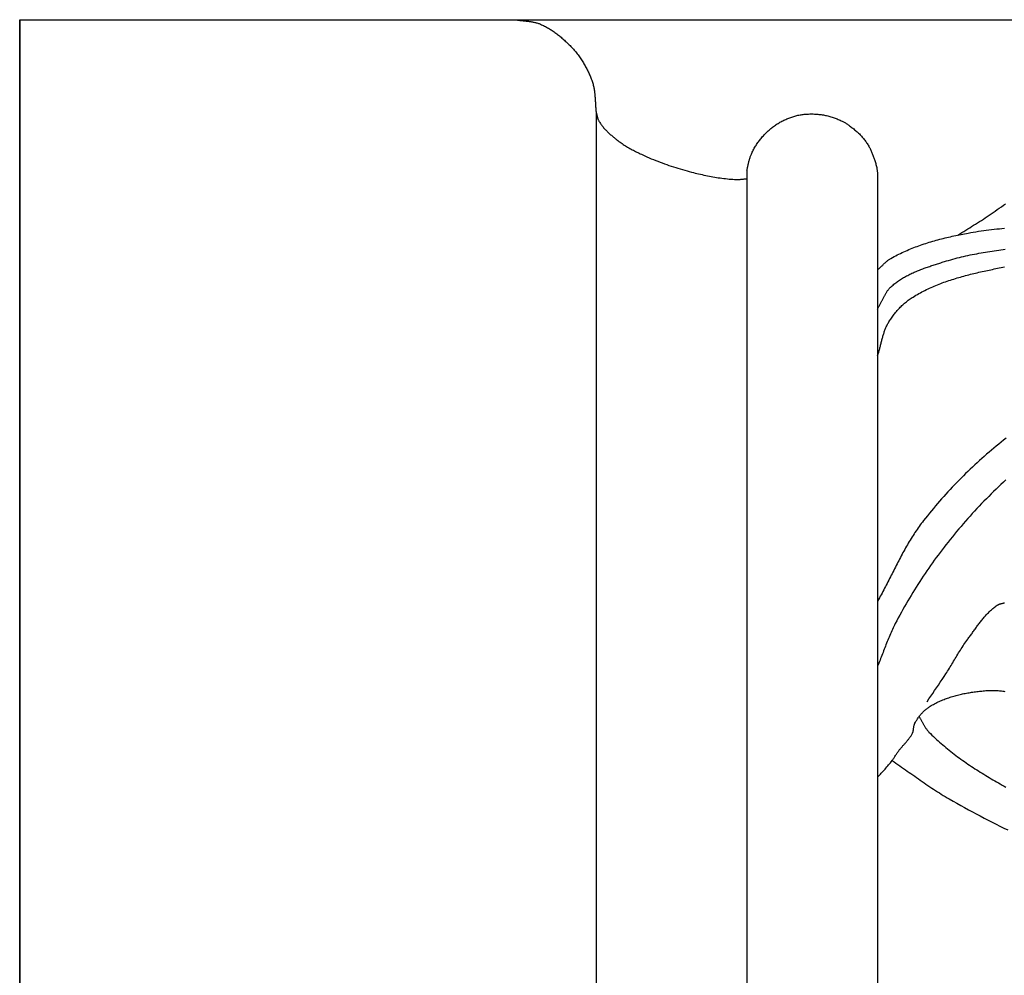
# Model space of a CAD drawing. Units: millimetres. Extents: x -12 to 156, y -35 to 92.
# Drawn here: x -12 to 25, y 0 to 35 of the extents above; entities that cross this region are included whole.
import ezdxf

# ---------------------------------------------------------------- set-up
doc = ezdxf.new("R2010")
doc.units = ezdxf.units.MM
doc.layers.add('Vector Layer 1', color=7, linetype='Continuous', lineweight=30)

msp = doc.modelspace()

# ---------------------------------------------------------------- linework, layer by layer
at = {"layer": 'Vector Layer 1', "color": 18, "lineweight": 30, "true_color": 0x000000}
for p, q in [((-11.512, 34.99), (-11.512, -34.942)), ((-11.512, 34.856), (-11.512, 34.99)), ((9.569, 31.623), (9.569, -31.575)), ((19.868, 29.354), (19.868, -29.305))]:
    msp.add_line(p, q, dxfattribs=at)
at = {"layer": 'Vector Layer 1', "color": 18, "lineweight": 30, "true_color": 0x000000, "extrusion": (0, 0, -1)}
for points in [[(11.512, 34.99), (-6.613, 34.99), (-6.613, 34.99), (-6.642, 34.985), (-6.67, 34.981), (-6.698, 34.977), (-6.727, 34.973), (-6.755, 34.969), (-6.784, 34.966), (-6.813, 34.962), (-6.841, 34.959), (-6.87, 34.956), (-6.899, 34.953), (-6.928, 34.95), (-6.956, 34.947), (-6.985, 34.944), (-7.014, 34.941), (-7.043, 34.937), (-7.071, 34.934), (-7.1, 34.931), (-7.128, 34.927), (-7.157, 34.923), (-7.185, 34.919), (-7.214, 34.914), (-7.242, 34.909), (-7.27, 34.904), (-7.298, 34.899), (-7.326, 34.892), (-7.353, 34.886), (-7.381, 34.879), (-7.408, 34.871), (-7.436, 34.863), (-7.463, 34.854), (-7.49, 34.845), (-7.516, 34.835), (-7.543, 34.824), (-7.543, 34.824), (-7.58, 34.808), (-7.616, 34.791), (-7.653, 34.774), (-7.689, 34.756), (-7.724, 34.737), (-7.76, 34.718), (-7.795, 34.698), (-7.83, 34.678), (-7.864, 34.657), (-7.899, 34.636), (-7.933, 34.614), (-7.966, 34.591), (-8, 34.568), (-8.033, 34.545), (-8.066, 34.521), (-8.099, 34.497), (-8.131, 34.473), (-8.163, 34.448), (-8.195, 34.422), (-8.227, 34.397), (-8.258, 34.371), (-8.29, 34.345), (-8.321, 34.318), (-8.351, 34.292), (-8.382, 34.265), (-8.412, 34.238), (-8.442, 34.21), (-8.472, 34.183), (-8.502, 34.155), (-8.531, 34.128), (-8.561, 34.1), (-8.59, 34.072), (-8.59, 34.072), (-8.622, 34.041), (-8.653, 34.009), (-8.683, 33.977), (-8.713, 33.945), (-8.743, 33.912), (-8.772, 33.878), (-8.8, 33.844), (-8.828, 33.81), (-8.856, 33.775), (-8.883, 33.739), (-8.91, 33.704), (-8.936, 33.668), (-8.961, 33.632), (-8.987, 33.595), (-9.011, 33.558), (-9.036, 33.521), (-9.06, 33.484), (-9.083, 33.446), (-9.106, 33.408), (-9.106, 33.408), (-9.127, 33.373), (-9.148, 33.338), (-9.168, 33.302), (-9.189, 33.266), (-9.208, 33.231), (-9.228, 33.194), (-9.247, 33.158), (-9.266, 33.121), (-9.284, 33.085), (-9.302, 33.047), (-9.319, 33.01), (-9.336, 32.973), (-9.352, 32.935), (-9.368, 32.897), (-9.383, 32.859), (-9.397, 32.821), (-9.411, 32.782), (-9.425, 32.744), (-9.437, 32.705), (-9.449, 32.666), (-9.46, 32.626), (-9.46, 32.626), (-9.469, 32.593), (-9.477, 32.559), (-9.485, 32.525), (-9.491, 32.491), (-9.498, 32.457), (-9.503, 32.423), (-9.508, 32.388), (-9.513, 32.354), (-9.517, 32.319), (-9.521, 32.285), (-9.525, 32.25), (-9.528, 32.216), (-9.531, 32.181), (-9.533, 32.146), (-9.536, 32.111), (-9.538, 32.076), (-9.54, 32.041), (-9.542, 32.006), (-9.544, 31.972), (-9.546, 31.937), (-9.548, 31.902), (-9.55, 31.867), (-9.552, 31.832), (-9.554, 31.797), (-9.557, 31.762), (-9.56, 31.727), (-9.563, 31.693), (-9.566, 31.658), (-9.569, 31.623), (-9.569, 31.623), (-9.574, 31.607), (-9.579, 31.59), (-9.583, 31.573), (-9.587, 31.557), (-9.591, 31.54), (-9.595, 31.523), (-9.599, 31.506), (-9.602, 31.489), (-9.606, 31.472), (-9.61, 31.455), (-9.614, 31.438), (-9.618, 31.422), (-9.623, 31.405), (-9.628, 31.388), (-9.633, 31.372), (-9.638, 31.356), (-9.644, 31.34), (-9.651, 31.324), (-9.658, 31.309), (-9.666, 31.293), (-9.674, 31.278), (-9.674, 31.278), (-9.691, 31.25), (-9.708, 31.223), (-9.727, 31.195), (-9.745, 31.168), (-9.764, 31.142), (-9.784, 31.116), (-9.804, 31.09), (-9.825, 31.064), (-9.846, 31.039), (-9.868, 31.014), (-9.89, 30.99), (-9.913, 30.966), (-9.935, 30.942), (-9.959, 30.918), (-9.982, 30.895), (-10.006, 30.872), (-10.03, 30.849), (-10.055, 30.827), (-10.079, 30.804), (-10.104, 30.782), (-10.129, 30.761), (-10.154, 30.739), (-10.18, 30.718), (-10.205, 30.696), (-10.231, 30.675), (-10.256, 30.655), (-10.282, 30.634), (-10.308, 30.613), (-10.334, 30.593), (-10.334, 30.593), (-10.371, 30.564), (-10.409, 30.536), (-10.447, 30.508), (-10.486, 30.481), (-10.525, 30.454), (-10.565, 30.428), (-10.604, 30.402), (-10.645, 30.377), (-10.685, 30.352), (-10.726, 30.328), (-10.767, 30.304), (-10.808, 30.28), (-10.85, 30.257), (-10.892, 30.234), (-10.934, 30.212), (-10.976, 30.19), (-11.018, 30.168), (-11.061, 30.147), (-11.103, 30.126), (-11.146, 30.105), (-11.189, 30.085), (-11.232, 30.065), (-11.275, 30.045), (-11.275, 30.045), (-11.353, 30.009), (-11.432, 29.974), (-11.511, 29.939), (-11.591, 29.905), (-11.67, 29.872), (-11.751, 29.84), (-11.831, 29.808), (-11.912, 29.777), (-11.993, 29.747), (-12.074, 29.717), (-12.155, 29.688), (-12.237, 29.66), (-12.319, 29.632), (-12.401, 29.605), (-12.483, 29.579), (-12.566, 29.553), (-12.649, 29.528), (-12.732, 29.504), (-12.815, 29.48), (-12.898, 29.457), (-12.981, 29.435), (-13.065, 29.413), (-13.065, 29.413), (-13.129, 29.396), (-13.194, 29.38), (-13.259, 29.365), (-13.323, 29.349), (-13.388, 29.334), (-13.453, 29.32), (-13.518, 29.305), (-13.583, 29.292), (-13.649, 29.278), (-13.714, 29.265), (-13.779, 29.253), (-13.845, 29.241), (-13.911, 29.23), (-13.976, 29.219), (-14.042, 29.209), (-14.108, 29.199), (-14.174, 29.19), (-14.24, 29.182), (-14.306, 29.174), (-14.372, 29.167), (-14.438, 29.161), (-14.504, 29.155), (-14.57, 29.15), (-14.637, 29.146), (-14.703, 29.143), (-14.703, 29.143), (-14.727, 29.142), (-14.751, 29.142), (-14.774, 29.143), (-14.798, 29.143), (-14.822, 29.145), (-14.846, 29.147), (-14.87, 29.149), (-14.893, 29.151), (-14.917, 29.154), (-14.941, 29.156), (-14.965, 29.159), (-14.989, 29.162), (-15.012, 29.164), (-15.036, 29.167), (-15.06, 29.169), (-15.084, 29.171)], [(11.512, -34.942), (11.512, 34.99), (11.512, 34.99), (-155.932, 34.99), (-155.932, 34.99), (-155.932, -34.942), (-155.932, -34.942), (11.512, -34.942)], [(-15.084, 29.475), (-15.091, 29.502), (-15.098, 29.53), (-15.105, 29.557), (-15.112, 29.585), (-15.118, 29.613), (-15.125, 29.64), (-15.131, 29.668), (-15.137, 29.696), (-15.144, 29.723), (-15.15, 29.751), (-15.157, 29.779), (-15.164, 29.806), (-15.171, 29.834), (-15.178, 29.861), (-15.185, 29.889), (-15.193, 29.916), (-15.201, 29.943), (-15.21, 29.97), (-15.22, 29.996), (-15.229, 30.023), (-15.24, 30.049), (-15.251, 30.075), (-15.251, 30.075), (-15.267, 30.111), (-15.284, 30.148), (-15.302, 30.183), (-15.321, 30.219), (-15.34, 30.254), (-15.359, 30.289), (-15.379, 30.323), (-15.4, 30.358), (-15.422, 30.391), (-15.443, 30.425), (-15.466, 30.458), (-15.489, 30.491), (-15.512, 30.523), (-15.536, 30.555), (-15.56, 30.587), (-15.585, 30.619), (-15.61, 30.649), (-15.61, 30.649), (-15.637, 30.681), (-15.664, 30.713), (-15.692, 30.744), (-15.72, 30.775), (-15.749, 30.805), (-15.778, 30.835), (-15.808, 30.865), (-15.838, 30.894), (-15.869, 30.922), (-15.9, 30.951), (-15.931, 30.978), (-15.963, 31.005), (-15.995, 31.031), (-16.028, 31.057), (-16.061, 31.083), (-16.095, 31.107), (-16.129, 31.131), (-16.129, 31.131), (-16.162, 31.153), (-16.195, 31.175), (-16.228, 31.195), (-16.262, 31.216), (-16.296, 31.235), (-16.331, 31.254), (-16.366, 31.273), (-16.401, 31.291), (-16.437, 31.308), (-16.473, 31.325), (-16.509, 31.341), (-16.545, 31.357), (-16.581, 31.372), (-16.618, 31.387), (-16.655, 31.401), (-16.692, 31.414), (-16.729, 31.428), (-16.729, 31.428), (-16.766, 31.44), (-16.803, 31.451), (-16.84, 31.462), (-16.878, 31.473), (-16.915, 31.482), (-16.953, 31.491), (-16.991, 31.499), (-17.03, 31.506), (-17.068, 31.513), (-17.106, 31.518), (-17.145, 31.523), (-17.183, 31.528), (-17.222, 31.531), (-17.222, 31.531), (-17.263, 31.534), (-17.305, 31.537), (-17.346, 31.539), (-17.388, 31.54), (-17.43, 31.54), (-17.471, 31.54), (-17.513, 31.54), (-17.554, 31.539), (-17.596, 31.537), (-17.638, 31.534), (-17.679, 31.531), (-17.72, 31.527), (-17.762, 31.523), (-17.803, 31.517), (-17.844, 31.512), (-17.885, 31.505), (-17.926, 31.498), (-17.926, 31.498), (-17.966, 31.49), (-18.005, 31.482), (-18.045, 31.472), (-18.084, 31.462), (-18.123, 31.452), (-18.162, 31.44), (-18.201, 31.428), (-18.239, 31.416), (-18.278, 31.403), (-18.316, 31.389), (-18.354, 31.374), (-18.391, 31.36), (-18.429, 31.344), (-18.466, 31.328), (-18.503, 31.312), (-18.54, 31.295), (-18.54, 31.295), (-18.567, 31.282), (-18.593, 31.269), (-18.619, 31.255), (-18.645, 31.241), (-18.67, 31.226), (-18.695, 31.211), (-18.72, 31.195), (-18.745, 31.178), (-18.77, 31.162), (-18.794, 31.145), (-18.818, 31.128), (-18.842, 31.11), (-18.842, 31.11), (-18.873, 31.087), (-18.904, 31.063), (-18.935, 31.039), (-18.966, 31.015), (-18.996, 30.991), (-19.026, 30.966), (-19.056, 30.94), (-19.086, 30.915), (-19.115, 30.889), (-19.144, 30.863), (-19.173, 30.836), (-19.201, 30.809), (-19.229, 30.781), (-19.256, 30.753), (-19.283, 30.725), (-19.309, 30.696), (-19.309, 30.696), (-19.333, 30.668), (-19.357, 30.639), (-19.38, 30.61), (-19.403, 30.581), (-19.425, 30.551), (-19.447, 30.521), (-19.468, 30.49), (-19.489, 30.459), (-19.509, 30.427), (-19.528, 30.395), (-19.547, 30.363), (-19.565, 30.331), (-19.565, 30.331), (-19.58, 30.302), (-19.595, 30.272), (-19.61, 30.242), (-19.624, 30.212), (-19.637, 30.182), (-19.651, 30.151), (-19.663, 30.121), (-19.675, 30.09), (-19.687, 30.059), (-19.699, 30.028), (-19.71, 29.996), (-19.722, 29.965), (-19.733, 29.934), (-19.743, 29.902), (-19.754, 29.871), (-19.754, 29.871), (-19.766, 29.835), (-19.777, 29.798), (-19.788, 29.762), (-19.798, 29.725), (-19.808, 29.688), (-19.817, 29.651), (-19.825, 29.614), (-19.834, 29.576), (-19.834, 29.576), (-19.839, 29.549), (-19.844, 29.521), (-19.848, 29.493), (-19.853, 29.465), (-19.856, 29.437), (-19.86, 29.41), (-19.864, 29.382), (-19.868, 29.354)], [(-22.806, 27.109), (-22.877, 27.155), (-22.949, 27.2), (-23.02, 27.244), (-23.092, 27.289), (-23.164, 27.334), (-23.236, 27.378), (-23.307, 27.423), (-23.379, 27.468), (-23.451, 27.512), (-23.522, 27.557), (-23.594, 27.603), (-23.665, 27.648), (-23.736, 27.694), (-23.806, 27.74), (-23.877, 27.787), (-23.947, 27.835), (-24.016, 27.883), (-24.016, 27.883), (-24.092, 27.935), (-24.168, 27.988), (-24.244, 28.041), (-24.32, 28.094), (-24.396, 28.147), (-24.472, 28.2), (-24.548, 28.253)], [(-19.868, 24.402), (-19.881, 24.424), (-19.894, 24.446), (-19.907, 24.468), (-19.919, 24.49), (-19.931, 24.513), (-19.943, 24.536), (-19.954, 24.559), (-19.966, 24.582), (-19.977, 24.605), (-19.989, 24.628), (-20, 24.651), (-20.011, 24.674), (-20.023, 24.698), (-20.034, 24.721), (-20.045, 24.744), (-20.057, 24.767), (-20.068, 24.79), (-20.079, 24.813), (-20.091, 24.836), (-20.103, 24.859), (-20.115, 24.882), (-20.127, 24.904), (-20.139, 24.927), (-20.152, 24.949), (-20.165, 24.971), (-20.178, 24.992), (-20.192, 25.014), (-20.206, 25.035), (-20.22, 25.055), (-20.234, 25.076), (-20.249, 25.096), (-20.265, 25.116), (-20.281, 25.135), (-20.297, 25.154), (-20.314, 25.173), (-20.332, 25.191), (-20.349, 25.209), (-20.368, 25.226), (-20.368, 25.226), (-20.4, 25.254), (-20.433, 25.282), (-20.466, 25.309), (-20.499, 25.336), (-20.533, 25.362), (-20.568, 25.387), (-20.602, 25.412), (-20.637, 25.437), (-20.673, 25.46), (-20.709, 25.484), (-20.745, 25.507), (-20.782, 25.529), (-20.818, 25.551), (-20.856, 25.572), (-20.893, 25.593), (-20.931, 25.614), (-20.969, 25.634), (-21.007, 25.654), (-21.046, 25.673), (-21.085, 25.692), (-21.124, 25.71), (-21.163, 25.729), (-21.203, 25.746), (-21.243, 25.764), (-21.283, 25.781), (-21.323, 25.798), (-21.363, 25.814), (-21.404, 25.831), (-21.444, 25.847), (-21.485, 25.862), (-21.526, 25.878), (-21.567, 25.893), (-21.608, 25.908), (-21.649, 25.923), (-21.69, 25.937), (-21.732, 25.951), (-21.773, 25.965), (-21.815, 25.979), (-21.856, 25.993), (-21.897, 26.007), (-21.939, 26.02), (-21.98, 26.034), (-22.022, 26.047), (-22.063, 26.06), (-22.105, 26.073), (-22.146, 26.087), (-22.187, 26.099), (-22.228, 26.112), (-22.269, 26.125), (-22.31, 26.138), (-22.31, 26.138), (-22.388, 26.162), (-22.466, 26.185), (-22.544, 26.208), (-22.622, 26.23), (-22.7, 26.251), (-22.779, 26.271), (-22.858, 26.291), (-22.937, 26.31), (-23.016, 26.329), (-23.095, 26.347), (-23.174, 26.364), (-23.254, 26.381), (-23.333, 26.397), (-23.413, 26.413), (-23.493, 26.428), (-23.573, 26.443), (-23.653, 26.458), (-23.733, 26.471), (-23.813, 26.485), (-23.894, 26.498), (-23.974, 26.511), (-24.055, 26.523), (-24.136, 26.535), (-24.216, 26.546), (-24.297, 26.558), (-24.378, 26.569), (-24.459, 26.579), (-24.539, 26.59)], [(-19.868, 22.695), (-19.879, 22.727), (-19.889, 22.758), (-19.899, 22.791), (-19.908, 22.823), (-19.917, 22.855), (-19.926, 22.887), (-19.935, 22.92), (-19.944, 22.952), (-19.953, 22.985), (-19.961, 23.018), (-19.969, 23.05), (-19.978, 23.083), (-19.986, 23.116), (-19.994, 23.149), (-20.003, 23.181), (-20.011, 23.214), (-20.019, 23.247), (-20.028, 23.279), (-20.037, 23.312), (-20.046, 23.344), (-20.055, 23.377), (-20.064, 23.409), (-20.073, 23.441), (-20.083, 23.473), (-20.093, 23.505), (-20.104, 23.537), (-20.114, 23.569), (-20.125, 23.6), (-20.137, 23.631), (-20.149, 23.662), (-20.161, 23.693), (-20.174, 23.724), (-20.187, 23.754), (-20.201, 23.784), (-20.216, 23.814), (-20.231, 23.844), (-20.246, 23.873), (-20.263, 23.902), (-20.28, 23.931), (-20.28, 23.931), (-20.302, 23.967), (-20.325, 24.003), (-20.348, 24.038), (-20.372, 24.074), (-20.396, 24.109), (-20.421, 24.143), (-20.447, 24.178), (-20.473, 24.212), (-20.499, 24.245), (-20.526, 24.279), (-20.554, 24.312), (-20.582, 24.344), (-20.61, 24.376), (-20.639, 24.408), (-20.669, 24.439), (-20.699, 24.47), (-20.729, 24.5), (-20.76, 24.53), (-20.791, 24.559), (-20.823, 24.588), (-20.855, 24.616), (-20.887, 24.644), (-20.92, 24.671), (-20.954, 24.697), (-20.988, 24.723), (-21.022, 24.749), (-21.057, 24.773), (-21.092, 24.797), (-21.127, 24.821), (-21.163, 24.843), (-21.163, 24.843), (-21.216, 24.876), (-21.27, 24.908), (-21.324, 24.94), (-21.379, 24.97), (-21.434, 25), (-21.489, 25.03), (-21.545, 25.059), (-21.601, 25.087), (-21.657, 25.115), (-21.714, 25.142), (-21.771, 25.168), (-21.828, 25.194), (-21.885, 25.219), (-21.943, 25.244), (-22.001, 25.268), (-22.059, 25.292), (-22.117, 25.315), (-22.176, 25.338), (-22.235, 25.36), (-22.294, 25.382), (-22.353, 25.403), (-22.413, 25.424), (-22.473, 25.444), (-22.533, 25.464), (-22.593, 25.483), (-22.653, 25.502), (-22.714, 25.521), (-22.774, 25.539), (-22.835, 25.557), (-22.896, 25.575), (-22.957, 25.592), (-23.018, 25.609), (-23.08, 25.625), (-23.141, 25.642), (-23.203, 25.658), (-23.264, 25.673), (-23.326, 25.689), (-23.388, 25.704), (-23.45, 25.718), (-23.512, 25.733), (-23.574, 25.747), (-23.636, 25.762), (-23.698, 25.775), (-23.76, 25.789), (-23.822, 25.803), (-23.884, 25.816), (-23.947, 25.829), (-24.009, 25.842), (-24.071, 25.855), (-24.133, 25.868), (-24.195, 25.881), (-24.258, 25.893), (-24.32, 25.906), (-24.382, 25.918), (-24.444, 25.93), (-24.506, 25.942)], [(-24.561, 18.153), (-24.47, 18.069), (-24.379, 17.983), (-24.289, 17.898), (-24.199, 17.811), (-24.11, 17.724), (-24.022, 17.637), (-23.934, 17.549), (-23.846, 17.46), (-23.759, 17.371), (-23.673, 17.282), (-23.587, 17.191), (-23.502, 17.101), (-23.417, 17.01), (-23.333, 16.918), (-23.249, 16.826), (-23.166, 16.733), (-23.084, 16.64), (-23.002, 16.546), (-22.921, 16.452), (-22.84, 16.357), (-22.76, 16.262), (-22.681, 16.166), (-22.602, 16.07), (-22.524, 15.973), (-22.446, 15.876), (-22.369, 15.779), (-22.369, 15.779), (-22.297, 15.685), (-22.225, 15.591), (-22.153, 15.497), (-22.083, 15.402), (-22.012, 15.307), (-21.943, 15.211), (-21.874, 15.115), (-21.806, 15.018), (-21.738, 14.921), (-21.671, 14.823), (-21.604, 14.725), (-21.539, 14.627), (-21.473, 14.528), (-21.409, 14.429), (-21.345, 14.329), (-21.282, 14.229), (-21.219, 14.128), (-21.157, 14.027), (-21.095, 13.926), (-21.034, 13.824), (-20.974, 13.722), (-20.915, 13.62), (-20.856, 13.517), (-20.797, 13.414), (-20.74, 13.311), (-20.683, 13.207), (-20.626, 13.103), (-20.57, 12.999), (-20.515, 12.894), (-20.515, 12.894), (-20.488, 12.841), (-20.461, 12.787), (-20.434, 12.733), (-20.409, 12.678), (-20.383, 12.624), (-20.359, 12.569), (-20.334, 12.513), (-20.311, 12.458), (-20.287, 12.402), (-20.264, 12.347), (-20.241, 12.291), (-20.219, 12.235), (-20.197, 12.179), (-20.175, 12.122), (-20.153, 12.066), (-20.131, 12.01), (-20.11, 11.953), (-20.088, 11.897), (-20.067, 11.84), (-20.045, 11.784), (-20.024, 11.727), (-20.002, 11.671), (-19.98, 11.615), (-19.958, 11.558), (-19.936, 11.502), (-19.914, 11.446), (-19.891, 11.39), (-19.868, 11.335)], [(-21.678, 10.035), (-21.746, 10.137), (-21.815, 10.238), (-21.885, 10.34), (-21.954, 10.442), (-22.023, 10.544), (-22.092, 10.646), (-22.161, 10.748), (-22.229, 10.85), (-22.297, 10.953), (-22.365, 11.056), (-22.365, 11.056), (-22.397, 11.106), (-22.429, 11.156), (-22.461, 11.207), (-22.492, 11.258), (-22.524, 11.309), (-22.555, 11.36), (-22.586, 11.411), (-22.616, 11.463), (-22.647, 11.514), (-22.678, 11.565), (-22.708, 11.617), (-22.739, 11.668), (-22.77, 11.719), (-22.801, 11.77), (-22.832, 11.821), (-22.864, 11.872), (-22.895, 11.923), (-22.927, 11.974), (-22.959, 12.024), (-22.992, 12.074), (-23.025, 12.123), (-23.059, 12.173), (-23.093, 12.222), (-23.128, 12.27), (-23.163, 12.319), (-23.163, 12.319), (-23.186, 12.349), (-23.209, 12.38), (-23.231, 12.411), (-23.254, 12.443), (-23.276, 12.474), (-23.299, 12.505), (-23.321, 12.537), (-23.344, 12.568), (-23.366, 12.6), (-23.389, 12.631), (-23.412, 12.663), (-23.434, 12.694), (-23.457, 12.726), (-23.48, 12.757), (-23.503, 12.788), (-23.526, 12.82), (-23.549, 12.851), (-23.572, 12.882), (-23.596, 12.912), (-23.619, 12.943), (-23.643, 12.974), (-23.667, 13.004), (-23.691, 13.034), (-23.716, 13.064), (-23.74, 13.093), (-23.765, 13.123), (-23.79, 13.152), (-23.816, 13.18), (-23.842, 13.209), (-23.868, 13.237), (-23.894, 13.265), (-23.921, 13.292), (-23.948, 13.319), (-23.975, 13.345), (-24.003, 13.371), (-24.031, 13.397), (-24.06, 13.422), (-24.089, 13.447), (-24.118, 13.471), (-24.148, 13.495), (-24.178, 13.518), (-24.209, 13.541), (-24.24, 13.563), (-24.24, 13.563), (-24.252, 13.571), (-24.265, 13.578), (-24.277, 13.585), (-24.29, 13.591), (-24.303, 13.596), (-24.317, 13.601), (-24.331, 13.606), (-24.344, 13.611), (-24.358, 13.615), (-24.372, 13.619), (-24.387, 13.623), (-24.401, 13.626), (-24.415, 13.63), (-24.429, 13.633), (-24.444, 13.637), (-24.458, 13.641), (-24.472, 13.644), (-24.486, 13.648), (-24.5, 13.653), (-24.514, 13.657)]]:
    msp.add_lwpolyline(points, dxfattribs=at)
at = {"layer": 'Vector Layer 1', "color": 18, "lineweight": 30, "true_color": 0x000000}
for points in [[(19.868, 25.835), (19.887, 25.851), (19.905, 25.868), (19.924, 25.885), (19.942, 25.902), (19.96, 25.919), (19.978, 25.937), (19.995, 25.954), (20.013, 25.972), (20.031, 25.989), (20.049, 26.007), (20.067, 26.024), (20.084, 26.042), (20.102, 26.059), (20.12, 26.076), (20.139, 26.093), (20.157, 26.11), (20.176, 26.126), (20.194, 26.142), (20.213, 26.158), (20.232, 26.174), (20.252, 26.189), (20.272, 26.203), (20.292, 26.218), (20.313, 26.231), (20.333, 26.244), (20.355, 26.257), (20.355, 26.257), (20.412, 26.289), (20.47, 26.321), (20.529, 26.351), (20.587, 26.382), (20.647, 26.411), (20.706, 26.44), (20.766, 26.468), (20.826, 26.496), (20.886, 26.523), (20.946, 26.55), (21.007, 26.576), (21.068, 26.601), (21.13, 26.626), (21.192, 26.65), (21.253, 26.674), (21.316, 26.697), (21.378, 26.719), (21.441, 26.741), (21.503, 26.763), (21.566, 26.784), (21.629, 26.805), (21.693, 26.825), (21.756, 26.845), (21.82, 26.864), (21.884, 26.883), (21.948, 26.901), (22.012, 26.919), (22.076, 26.937), (22.141, 26.954), (22.205, 26.971), (22.27, 26.987), (22.334, 27.003), (22.399, 27.019), (22.464, 27.034), (22.529, 27.049), (22.594, 27.064), (22.659, 27.078), (22.724, 27.092), (22.789, 27.106), (22.854, 27.119), (22.919, 27.132), (22.984, 27.145), (23.049, 27.158), (23.114, 27.17), (23.178, 27.182), (23.178, 27.182), (23.273, 27.2), (23.368, 27.216), (23.463, 27.232), (23.558, 27.247), (23.653, 27.261), (23.748, 27.274), (23.844, 27.287), (23.939, 27.299), (24.035, 27.311), (24.13, 27.322), (24.226, 27.332), (24.321, 27.342), (24.417, 27.351), (24.513, 27.359)], [(24.57, 19.675), (24.479, 19.603), (24.388, 19.531), (24.298, 19.459), (24.209, 19.385), (24.12, 19.312), (24.031, 19.237), (23.943, 19.162), (23.855, 19.087), (23.768, 19.01), (23.681, 18.934), (23.595, 18.856), (23.51, 18.778), (23.424, 18.7), (23.34, 18.621), (23.255, 18.541), (23.172, 18.461), (23.089, 18.38), (23.006, 18.299), (22.924, 18.217), (22.843, 18.135), (22.762, 18.052), (22.681, 17.969), (22.601, 17.885), (22.522, 17.801), (22.443, 17.716), (22.365, 17.631), (22.288, 17.545), (22.211, 17.459), (22.134, 17.372), (22.059, 17.285), (21.983, 17.197), (21.909, 17.109), (21.835, 17.02), (21.762, 16.931), (21.689, 16.842), (21.617, 16.752), (21.545, 16.661), (21.545, 16.661), (21.505, 16.609), (21.464, 16.556), (21.425, 16.503), (21.386, 16.449), (21.348, 16.395), (21.31, 16.341), (21.273, 16.286), (21.236, 16.231), (21.2, 16.176), (21.164, 16.12), (21.129, 16.064), (21.094, 16.007), (21.059, 15.951), (21.025, 15.894), (20.991, 15.837), (20.958, 15.779), (20.925, 15.722), (20.892, 15.664), (20.86, 15.606), (20.828, 15.548), (20.796, 15.489), (20.764, 15.431), (20.733, 15.372), (20.701, 15.313), (20.67, 15.254), (20.64, 15.195), (20.609, 15.136), (20.578, 15.077), (20.548, 15.018), (20.518, 14.958), (20.487, 14.899), (20.457, 14.839), (20.427, 14.78), (20.397, 14.72), (20.366, 14.661), (20.336, 14.601), (20.306, 14.542), (20.276, 14.482), (20.245, 14.423), (20.215, 14.363), (20.184, 14.304), (20.154, 14.245), (20.123, 14.186), (20.092, 14.127), (20.061, 14.068), (20.029, 14.009), (19.998, 13.951), (19.966, 13.892), (19.934, 13.834), (19.901, 13.776), (19.868, 13.718)], [(19.868, 7.269), (19.902, 7.307), (19.935, 7.345), (19.969, 7.383), (20.003, 7.42), (20.037, 7.458), (20.071, 7.496), (20.105, 7.533), (20.139, 7.571), (20.173, 7.609), (20.206, 7.647), (20.24, 7.685), (20.272, 7.724), (20.305, 7.763), (20.337, 7.802), (20.369, 7.841), (20.4, 7.881), (20.4, 7.881), (20.418, 7.906), (20.436, 7.931), (20.453, 7.957), (20.471, 7.983), (20.487, 8.009), (20.504, 8.035), (20.52, 8.061), (20.537, 8.087), (20.554, 8.113), (20.57, 8.139), (20.587, 8.165), (20.605, 8.19), (20.623, 8.216), (20.623, 8.216), (20.639, 8.238), (20.655, 8.259), (20.672, 8.281), (20.689, 8.302), (20.707, 8.324), (20.725, 8.345), (20.743, 8.365), (20.761, 8.386), (20.779, 8.407), (20.797, 8.427), (20.816, 8.448), (20.834, 8.469), (20.852, 8.489), (20.871, 8.51), (20.889, 8.53), (20.907, 8.551), (20.925, 8.572), (20.943, 8.593), (20.961, 8.614), (20.978, 8.635), (20.995, 8.656), (21.012, 8.678), (21.028, 8.699), (21.044, 8.721), (21.06, 8.744), (21.075, 8.766), (21.09, 8.789), (21.104, 8.812), (21.117, 8.836), (21.13, 8.86), (21.143, 8.884), (21.143, 8.884), (21.149, 8.898), (21.154, 8.911), (21.159, 8.925), (21.163, 8.939), (21.167, 8.953), (21.171, 8.968), (21.174, 8.982), (21.176, 8.997), (21.179, 9.011), (21.181, 9.026), (21.183, 9.041), (21.185, 9.056), (21.187, 9.071), (21.189, 9.086), (21.191, 9.1), (21.194, 9.115), (21.196, 9.13), (21.199, 9.144), (21.202, 9.159), (21.205, 9.173), (21.209, 9.188), (21.213, 9.202), (21.218, 9.215), (21.223, 9.229), (21.229, 9.242), (21.235, 9.256), (21.235, 9.256), (21.25, 9.283), (21.265, 9.309), (21.281, 9.336), (21.297, 9.362), (21.314, 9.388), (21.331, 9.414), (21.349, 9.44), (21.367, 9.465), (21.385, 9.49), (21.404, 9.515), (21.424, 9.54), (21.444, 9.564), (21.464, 9.587), (21.485, 9.611), (21.506, 9.633), (21.528, 9.656), (21.55, 9.678), (21.572, 9.699), (21.595, 9.72), (21.619, 9.741), (21.642, 9.761), (21.666, 9.78), (21.691, 9.799), (21.716, 9.817), (21.741, 9.835), (21.767, 9.852), (21.792, 9.868), (21.792, 9.868), (21.833, 9.893), (21.873, 9.916), (21.914, 9.939), (21.955, 9.961), (21.997, 9.983), (22.039, 10.004), (22.081, 10.025), (22.124, 10.045), (22.167, 10.064), (22.21, 10.083), (22.253, 10.101), (22.297, 10.118), (22.341, 10.135), (22.385, 10.152), (22.43, 10.168), (22.474, 10.183), (22.519, 10.198), (22.565, 10.212), (22.61, 10.226), (22.655, 10.24), (22.701, 10.252), (22.747, 10.265), (22.793, 10.277), (22.839, 10.288), (22.886, 10.299), (22.932, 10.31), (22.979, 10.32), (23.025, 10.33), (23.072, 10.339), (23.119, 10.348), (23.166, 10.357), (23.213, 10.365), (23.26, 10.373), (23.307, 10.38), (23.354, 10.387), (23.402, 10.394), (23.449, 10.4), (23.496, 10.406), (23.543, 10.412), (23.59, 10.418), (23.637, 10.423), (23.685, 10.427), (23.732, 10.432), (23.779, 10.436), (23.825, 10.44), (23.872, 10.444), (23.872, 10.444), (23.913, 10.447), (23.954, 10.449), (23.995, 10.45), (24.036, 10.451), (24.077, 10.451), (24.118, 10.45), (24.159, 10.449), (24.2, 10.447), (24.241, 10.444), (24.282, 10.442), (24.323, 10.438), (24.364, 10.434), (24.405, 10.43), (24.446, 10.425), (24.487, 10.42), (24.528, 10.414)], [(21.385, 9.49), (21.399, 9.469), (21.411, 9.448), (21.424, 9.426), (21.437, 9.405), (21.449, 9.383), (21.461, 9.361), (21.473, 9.339), (21.485, 9.317), (21.497, 9.295), (21.509, 9.273), (21.521, 9.251), (21.533, 9.229), (21.545, 9.207), (21.558, 9.185), (21.57, 9.163), (21.583, 9.142), (21.596, 9.121), (21.609, 9.1), (21.622, 9.079), (21.636, 9.058), (21.651, 9.038), (21.665, 9.018), (21.68, 8.998), (21.696, 8.979), (21.712, 8.96), (21.728, 8.942), (21.745, 8.924), (21.745, 8.924), (21.8, 8.869), (21.854, 8.815), (21.91, 8.762), (21.965, 8.709), (22.022, 8.657), (22.078, 8.605), (22.135, 8.554), (22.193, 8.503), (22.251, 8.453), (22.31, 8.403), (22.369, 8.354), (22.428, 8.306), (22.488, 8.257), (22.548, 8.21), (22.609, 8.162), (22.669, 8.115), (22.731, 8.069), (22.792, 8.023), (22.855, 7.977), (22.917, 7.932), (22.98, 7.888), (23.043, 7.843), (23.106, 7.799), (23.17, 7.756), (23.234, 7.712), (23.298, 7.67), (23.362, 7.627), (23.427, 7.585), (23.492, 7.543), (23.558, 7.502), (23.623, 7.46), (23.689, 7.419), (23.755, 7.379), (23.821, 7.339), (23.888, 7.299), (23.954, 7.259), (24.021, 7.219), (24.088, 7.18), (24.155, 7.141), (24.222, 7.102), (24.29, 7.064), (24.357, 7.025), (24.425, 6.987), (24.493, 6.949), (24.561, 6.912)], [(20.4, 7.881), (20.469, 7.834), (20.538, 7.787), (20.608, 7.74), (20.677, 7.692), (20.745, 7.644), (20.814, 7.596), (20.883, 7.548), (20.951, 7.499), (21.02, 7.451), (21.088, 7.403), (21.157, 7.354), (21.225, 7.306), (21.294, 7.257), (21.363, 7.209), (21.431, 7.161), (21.5, 7.113), (21.569, 7.065), (21.638, 7.018), (21.707, 6.971), (21.777, 6.924), (21.847, 6.877), (21.917, 6.831), (21.987, 6.785), (22.057, 6.74), (22.128, 6.695), (22.199, 6.65), (22.27, 6.607), (22.342, 6.563), (22.414, 6.521), (22.486, 6.478), (22.486, 6.478), (22.627, 6.398), (22.768, 6.318), (22.91, 6.239), (23.051, 6.161), (23.194, 6.083), (23.336, 6.006), (23.479, 5.93), (23.622, 5.854), (23.766, 5.779), (23.91, 5.704), (24.054, 5.631), (24.199, 5.557), (24.344, 5.485), (24.49, 5.413), (24.635, 5.342)]]:
    msp.add_lwpolyline(points, dxfattribs=at)
msp.add_polyline3d([(15.084, 29.475, 0), (15.084, 29.171, 0), (15.084, -29.123, 0), (15.084, -29.427, 0)], dxfattribs=at)

doc.saveas('drawing.dxf')
